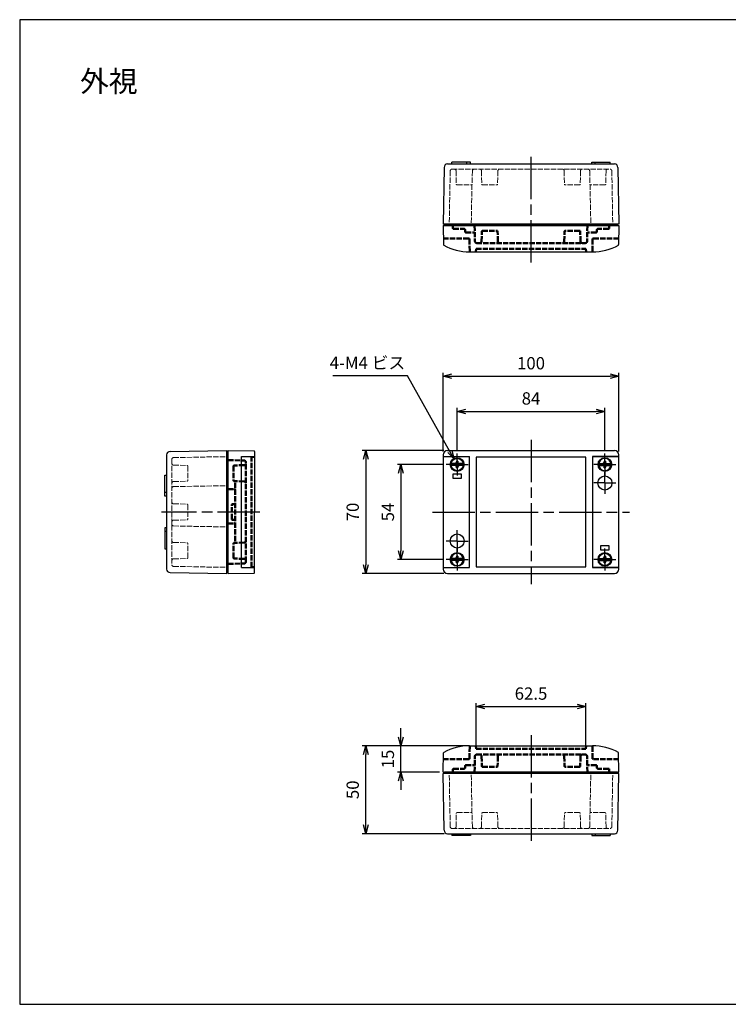
# Model space of a CAD drawing. Units: millimetres. Extents: x 0 to 2438, y 0 to 560.
# Drawn here: x 816 to 1219, y 0 to 560 of the extents above; entities that cross this region are included whole.
import ezdxf

# ---------------------------------------------------------------- set-up
doc = ezdxf.new("R2010")
doc.units = ezdxf.units.MM
doc.header["$LTSCALE"] = 2
for name, pattern in [('AM_ISO02W050x2', [3.75, 3, -0.75]), ('AM_ISO08W050', [18, 12, -1.5, 3, -1.5]), ('AM_ISO08W050x2', [9, 6, -0.75, 1.5, -0.75])]:
    doc.linetypes.add(name, pattern=pattern)
for name, color, linetype, lineweight in [('AM_5', 3, 'Continuous', 25), ('AM_5 @ 2', 3, 'Continuous', 25), ('AM_7', 4, 'AM_ISO08W050', 25), ('取付ﾋﾞｽ', 8, 'Continuous', 25), ('ﾄｯﾌﾟｶﾊﾞｰ', 7, 'Continuous', 25), ('ﾄｯﾌﾟｶﾊﾞｰ0', 7, 'AM_ISO02W050x2', 50), ('ﾎﾞﾃﾞｨｰ', 2, 'Continuous', 25), ('ﾎﾞﾃﾞｨｰ0', 2, 'AM_ISO02W050x2', 13)]:
    doc.layers.add(name, color=color, linetype=linetype, lineweight=lineweight)
doc.styles.get("Standard").update_dxf_attribs({"font": 'ISOCP.SHX', "bigfont": 'EXTFONT.SHX'})
doc.styles.add('takachi1', font='txt', dxfattribs={"height": 2.5})
doc.dimstyles.new('AM_ISO$0', dxfattribs={"dimtxt": 3.5, "dimasz": 2.5, "dimexe": 1, "dimexo": 1, "dimgap": 1.5, "dimtad": 1, "dimdsep": 46, "dimtxsty": 'STANDARD', "dimblk": 'OPEN30', "dimcen": 0, "dimclrd": 3, "dimclre": 3, "dimclrt": 2, "dimadec": 0, "dimazin": 2, "dimtp": 0.1, "dimtm": 0.1, "dimtfac": 0.71, "dimtmove": 0, "dimatfit": 3, "dimldrblk": 'OPEN30', "dimfxl": 1, "dimlwd": -1, "dimlwe": -1, "dimarcsym": 0})
doc.dimstyles.new('AM_ISO$3', dxfattribs={"dimtxt": 3.5, "dimasz": 2.5, "dimexe": 1, "dimexo": 1, "dimgap": 1.5, "dimtad": 1, "dimtoh": 1, "dimdsep": 46, "dimtxsty": 'STANDARD', "dimblk": 'OPEN30', "dimcen": 0, "dimclrd": 3, "dimclre": 3, "dimclrt": 2, "dimadec": 0, "dimazin": 2, "dimtp": 0.1, "dimtm": 0.1, "dimtfac": 0.71, "dimtofl": 0, "dimtmove": 0, "dimatfit": 0, "dimldrblk": 'OPEN30', "dimfxl": 1, "dimlwd": -1, "dimlwe": -1, "dimarcsym": 0})

# ---------------------------------------------------------------- blocks, each defined once
blk = doc.blocks.new('TK-A3')
blk.add_lwpolyline([(0, 0), (403, 0), (403, 280), (0, 280)], close=True)
blk = doc.blocks.new('取付ビス')
at = {"layer": '取付ﾋﾞｽ'}
for p, q in [((-1.15, 0.54), (-3.46, 0.54)), ((-1.44, 0.41), (-0.91, 0.41)), ((-1.44, 0.41), (-1.44, 0)), ((-1.44, -0.41), (-1.44, 0)), ((-0.7, 0.7), (-1.15, 0.54)), ((-1.15, 0.54), (-0.7, 0.3)), ((-0.7, 0.7), (-0.41, 1.49)), ((-0.42, 0.42), (-0.7, 0.7)), ((-0.42, 0.42), (-0.7, 0.3)), ((-0.42, 0.42), (-0.3, 0.7)), ((-0.41, 1.85), (-0.41, 1.49)), ((-0.41, 1.85), (0, 1.85)), ((-0.41, 1.49), (-0.3, 0.7)), ((0.41, 1.85), (0, 1.85)), ((0.41, 1.49), (0.3, 0.7)), ((0.42, 0.42), (0.3, 0.7)), ((0.41, 1.85), (0.41, 1.49)), ((0.7, 0.7), (0.41, 1.49)), ((0.42, 0.42), (0.7, 0.7)), ((0.42, 0.42), (0.7, 0.3)), ((0.7, 0.7), (1.15, 0.54)), ((1.15, 0.54), (0.7, 0.3)), ((1.44, 0.41), (0.91, 0.41)), ((3.46, 0.54), (1.15, 0.54)), ((1.44, 0.41), (1.44, 0)), ((-1.15, -0.54), (-3.46, -0.54)), ((-1.44, -0.41), (-0.91, -0.41)), ((-1.15, -0.54), (-0.7, -0.3)), ((-0.7, -0.7), (-1.15, -0.54)), ((-0.42, -0.42), (-0.7, -0.3)), ((-0.42, -0.42), (-0.7, -0.7)), ((-0.7, -0.7), (-0.41, -1.49)), ((-0.42, -0.42), (-0.3, -0.7)), ((-0.41, -1.49), (-0.3, -0.7)), ((-0.41, -1.85), (-0.41, -1.49)), ((-0.41, -1.85), (0, -1.85)), ((0.41, -1.85), (0, -1.85)), ((0.42, -0.42), (0.3, -0.7)), ((0.41, -1.49), (0.3, -0.7)), ((0.7, -0.7), (0.41, -1.49)), ((0.41, -1.85), (0.41, -1.49)), ((0.42, -0.42), (0.7, -0.3)), ((0.42, -0.42), (0.7, -0.7)), ((1.15, -0.54), (0.7, -0.3)), ((0.7, -0.7), (1.15, -0.54)), ((1.44, -0.41), (0.91, -0.41)), ((3.46, -0.54), (1.15, -0.54)), ((1.44, -0.41), (1.44, 0))]:
    blk.add_line(p, q, dxfattribs=at)
blk.add_circle((0, 0), 3.5, dxfattribs=at)
for centre, start, end in [((-0.58, 0), 112.6199, 180), ((-0.58, 0), 180, 247.3801), ((0, 0.58), 90, 157.3801), ((0, 0.58), 22.6199, 90), ((0.58, 0), 360, 67.3801), ((0.58, 0), 292.6199, 0), ((0, -0.58), 202.6199, 270), ((0, -0.58), 270, 337.3801)]:
    blk.add_arc(centre, 0.329, start, end, dxfattribs=at)
blk = doc.blocks.new('_Open30')
at = {"color": 0, "linetype": 'ByBlock', "lineweight": -2}
for p, q in [((-1, 0.27), (0, 0)), ((0, 0), (-1, -0.27)), ((0, 0), (-1, 0))]:
    blk.add_line(p, q, dxfattribs=at)
blk = doc.blocks.new('*D35')
at = {"layer": 'AM_5', "color": 3}
for p, q in [((1064.8, 315.2), (1064.8, 339.2)), ((1069.8, 337.2), (1143.8, 337.2)), ((1148.8, 315.2), (1148.8, 339.2))]:
    blk.add_line(p, q, dxfattribs=at)
at = {"layer": 'Defpoints', "color": 0}
for p in [(1148.8, 337.2), (1064.8, 313.2), (1148.8, 313.2)]:
    blk.add_point(p, dxfattribs=at)
at = {"layer": 'AM_5', "color": 3, "xscale": 5, "yscale": 5, "zscale": 5, "rotation": 180}
blk.add_blockref('_Open30', (1064.8, 337.2), dxfattribs=at)
at = {"layer": 'AM_5', "color": 3, "xscale": 5, "yscale": 5, "zscale": 5}
blk.add_blockref('_Open30', (1148.8, 337.2), dxfattribs=at)
at = {"layer": 'AM_5', "color": 2, "insert": (1106.8, 343.7), "char_height": 7, "attachment_point": 5}
blk.add_mtext('84', dxfattribs=at)
blk = doc.blocks.new('*D34')
at = {"layer": 'AM_5', "color": 3}
for p, q in [((1056.8, 314.5), (1056.8, 359.2)), ((1156.8, 314.5), (1156.8, 359.2)), ((1061.8, 357.2), (1151.8, 357.2))]:
    blk.add_line(p, q, dxfattribs=at)
at = {"layer": 'Defpoints', "color": 0}
for p in [(1156.8, 357.2), (1056.8, 312.5), (1156.8, 312.5)]:
    blk.add_point(p, dxfattribs=at)
at = {"layer": 'AM_5', "color": 3, "xscale": 5, "yscale": 5, "zscale": 5, "rotation": 180}
blk.add_blockref('_Open30', (1056.8, 357.2), dxfattribs=at)
at = {"layer": 'AM_5', "color": 3, "xscale": 5, "yscale": 5, "zscale": 5}
blk.add_blockref('_Open30', (1156.8, 357.2), dxfattribs=at)
at = {"layer": 'AM_5', "color": 2, "insert": (1106.8, 363.7), "char_height": 7, "attachment_point": 5}
blk.add_mtext('100', dxfattribs=at)
blk = doc.blocks.new('*D37')
at = {"layer": 'AM_5', "color": 3}
for p, q in [((1056.6, 307), (1030.8, 307)), ((1032.8, 302), (1032.8, 258)), ((1056.6, 253), (1030.8, 253))]:
    blk.add_line(p, q, dxfattribs=at)
at = {"layer": 'Defpoints', "color": 0}
for p in [(1058.6, 307), (1032.8, 253), (1058.6, 253)]:
    blk.add_point(p, dxfattribs=at)
at = {"layer": 'AM_5', "color": 3, "xscale": 5, "yscale": 5, "zscale": 5}
for p, rotation in [((1032.8, 307), 90), ((1032.8, 253), 270)]:
    blk.add_blockref('_Open30', p, dxfattribs=dict(at, rotation=rotation))
at = {"layer": 'AM_5', "color": 2, "insert": (1026.3, 280), "char_height": 7, "attachment_point": 5, "rotation": 90}
blk.add_mtext('54', dxfattribs=at)
blk = doc.blocks.new('*D36')
at = {"layer": 'AM_5', "color": 3}
for p, q in [((1057.3, 315), (1010.8, 315)), ((1012.8, 310), (1012.8, 250)), ((1057.3, 245), (1010.8, 245))]:
    blk.add_line(p, q, dxfattribs=at)
at = {"layer": 'Defpoints', "color": 0}
for p in [(1059.3, 315), (1012.8, 245), (1059.3, 245)]:
    blk.add_point(p, dxfattribs=at)
at = {"layer": 'AM_5', "color": 3, "xscale": 5, "yscale": 5, "zscale": 5}
for p, rotation in [((1012.8, 315), 90), ((1012.8, 245), 270)]:
    blk.add_blockref('_Open30', p, dxfattribs=dict(at, rotation=rotation))
at = {"layer": 'AM_5', "color": 2, "insert": (1006.3, 280), "char_height": 7, "attachment_point": 5, "rotation": 90}
blk.add_mtext('70', dxfattribs=at)
blk = doc.blocks.new('*D33')
at = {"layer": 'AM_5', "color": 3}
for p, q in [((1036.57, 357.43), (994.02, 357.43)), ((1060.65, 314.42), (1036.57, 357.43))]:
    blk.add_line(p, q, dxfattribs=at)
at = {"layer": 'Defpoints', "color": 0}
for p in [(1063.09, 310.05), (1066.51, 303.95)]:
    blk.add_point(p, dxfattribs=at)
at = {"layer": 'AM_5', "color": 3, "xscale": 5, "yscale": 5, "zscale": 5, "rotation": 299.2457990129249}
blk.add_blockref('_Open30', (1063.09, 310.05), dxfattribs=at)
at = {"layer": 'AM_5', "color": 2, "insert": (1013.79, 363.93), "char_height": 7, "attachment_point": 5}
blk.add_mtext('4-M4 ビス', dxfattribs=at)
blk = doc.blocks.new('*D39')
at = {"layer": 'AM_5', "color": 3}
for p, q in [((1032.8, 152.01), (1032.8, 157.01)), ((1069.94, 147.01), (1030.8, 147.01)), ((1032.8, 132.01), (1032.8, 147.01)), ((1054.8, 132.01), (1030.8, 132.01)), ((1032.8, 127.01), (1032.8, 122.01))]:
    blk.add_line(p, q, dxfattribs=at)
at = {"layer": 'Defpoints', "color": 0}
for p in [(1032.8, 147.01), (1071.94, 147.01), (1056.8, 132.01)]:
    blk.add_point(p, dxfattribs=at)
at = {"layer": 'AM_5', "color": 3, "xscale": 5, "yscale": 5, "zscale": 5}
for p, rotation in [((1032.8, 147.01), 270), ((1032.8, 132.01), 90)]:
    blk.add_blockref('_Open30', p, dxfattribs=dict(at, rotation=rotation))
at = {"layer": 'AM_5', "color": 2, "insert": (1026.3, 139.51), "char_height": 7, "attachment_point": 5, "rotation": 90}
blk.add_mtext('15', dxfattribs=at)
blk = doc.blocks.new('*D38')
at = {"layer": 'AM_5', "color": 3}
for p, q in [((1069.94, 147.01), (1010.8, 147.01)), ((1012.8, 102.01), (1012.8, 142.01)), ((1057.37, 97.01), (1010.8, 97.01))]:
    blk.add_line(p, q, dxfattribs=at)
at = {"layer": 'Defpoints', "color": 0}
for p in [(1012.8, 147.01), (1071.94, 147.01), (1059.37, 97.01)]:
    blk.add_point(p, dxfattribs=at)
at = {"layer": 'AM_5', "color": 3, "xscale": 5, "yscale": 5, "zscale": 5}
for p, rotation in [((1012.8, 147.01), 90), ((1012.8, 97.01), 270)]:
    blk.add_blockref('_Open30', p, dxfattribs=dict(at, rotation=rotation))
at = {"layer": 'AM_5', "color": 2, "insert": (1006.3, 122.01), "char_height": 7, "attachment_point": 5, "rotation": 90}
blk.add_mtext('50', dxfattribs=at)
blk = doc.blocks.new('*D40')
at = {"layer": 'AM_5', "color": 3}
for p, q in [((1075.55, 147.31), (1075.55, 171.31)), ((1080.55, 169.31), (1133.05, 169.31)), ((1138.05, 147.31), (1138.05, 171.31))]:
    blk.add_line(p, q, dxfattribs=at)
at = {"layer": 'Defpoints', "color": 0}
for p in [(1138.05, 169.31), (1075.55, 145.31), (1138.05, 145.31)]:
    blk.add_point(p, dxfattribs=at)
at = {"layer": 'AM_5', "color": 3, "xscale": 5, "yscale": 5, "zscale": 5, "rotation": 180}
blk.add_blockref('_Open30', (1075.55, 169.31), dxfattribs=at)
at = {"layer": 'AM_5', "color": 3, "xscale": 5, "yscale": 5, "zscale": 5}
blk.add_blockref('_Open30', (1138.05, 169.31), dxfattribs=at)
at = {"layer": 'AM_5', "color": 2, "insert": (1106.8, 175.82), "char_height": 7, "attachment_point": 5}
blk.add_mtext('62.5', dxfattribs=at)

msp = doc.modelspace()

# ---------------------------------------------------------------- linework, layer by layer
at = {"layer": 'AM_7'}
for p, q in [((1106.8046, 421.985), (1106.8046, 483.985)), ((1106.8046, 321), (1106.8046, 239)), ((952.5684, 280), (896.5684, 280)), ((1050.8046, 280), (1162.8046, 280)), ((1106.8046, 153.015), (1106.8046, 91.015))]:
    msp.add_line(p, q, dxfattribs=at)
at = {"layer": 'AM_7', "linetype": 'AM_ISO08W050x2'}
for p, q in [((1064.8046, 307), (1064.8046, 313.1998)), ((1148.8046, 307), (1148.8046, 313.1998)), ((1064.8046, 307), (1058.6047, 307)), ((1064.8046, 307), (1071.0044, 307)), ((1064.8046, 307), (1064.8046, 300.8002)), ((1148.8046, 307), (1142.6047, 307)), ((1148.8046, 307), (1155.0044, 307)), ((1148.8046, 307), (1148.8046, 300.8002)), ((1148.8046, 296.5), (1148.8046, 302.6998)), ((1148.8046, 296.5), (1142.6047, 296.5)), ((1148.8046, 296.5), (1155.0044, 296.5)), ((1148.8046, 296.5), (1148.8046, 290.3002)), ((1064.8046, 263.5), (1064.8046, 269.6998)), ((1064.8046, 263.5), (1058.6047, 263.5)), ((1064.8046, 263.5), (1071.0044, 263.5)), ((1064.8046, 263.5), (1064.8046, 257.3002)), ((1064.8046, 253), (1064.8046, 259.1998)), ((1148.8046, 253), (1148.8046, 259.1998)), ((1064.8046, 253), (1058.6047, 253)), ((1064.8046, 253), (1071.0044, 253)), ((1064.8046, 253), (1064.8046, 246.8002)), ((1148.8046, 253), (1142.6047, 253)), ((1148.8046, 253), (1155.0044, 253)), ((1148.8046, 253), (1148.8046, 246.8002))]:
    msp.add_line(p, q, dxfattribs=at)
at = {"layer": 'ﾄｯﾌﾟｶﾊﾞｰ'}
for p, q in [((1056.8046, 442.985), (1156.8046, 442.985)), ((1056.8046, 442.985), (1056.9955, 432.0463)), ((1156.8046, 442.985), (1156.6136, 432.0463)), ((1071.8046, 427.985), (1141.6737, 427.985)), ((934.5684, 315), (949.2737, 314.7433)), ((934.5684, 245), (934.5684, 315)), ((949.5684, 314.4434), (949.5684, 280)), ((1059.3046, 315), (1154.3046, 315)), ((942.0684, 311.5), (949.5684, 311.6309)), ((942.0684, 248.5), (942.0684, 311.5)), ((1056.8046, 312.5), (1056.8046, 247.5)), ((1056.8046, 311.6309), (1071.8046, 311.6309)), ((1056.8046, 311.5), (1071.8046, 311.5)), ((1071.8046, 248.3691), (1071.8046, 311.6309)), ((1141.8046, 311.6309), (1141.8046, 248.3691)), ((1141.8046, 311.6309), (1156.8046, 311.6309)), ((1156.8046, 311.5), (1141.8046, 311.5)), ((1156.8046, 247.5), (1156.8046, 312.5)), ((1067.2546, 301.5), (1062.3546, 301.5)), ((1062.3546, 301.5), (1062.3546, 299.3)), ((1062.3546, 299.3), (1067.2546, 299.3)), ((1067.2546, 299.3), (1067.2546, 301.5)), ((949.5684, 245.5566), (949.5684, 280)), ((1146.3546, 260.7), (1146.3546, 258.5)), ((1151.2546, 260.7), (1146.3546, 260.7)), ((1146.3546, 258.5), (1151.2546, 258.5)), ((1151.2546, 258.5), (1151.2546, 260.7)), ((942.0684, 248.5), (949.5684, 248.3691)), ((1056.8046, 248.5), (1071.8046, 248.5)), ((1056.8046, 248.3691), (1071.8046, 248.3691)), ((1156.8046, 248.5), (1141.8046, 248.5)), ((1141.8046, 248.3691), (1156.8046, 248.3691)), ((934.5684, 245), (949.2737, 245.2567)), ((1059.3046, 245), (1154.3046, 245)), ((1071.8046, 147.015), (1141.6737, 147.015)), ((1056.8046, 132.015), (1056.9955, 142.9537)), ((1156.8046, 132.015), (1156.6136, 142.9537)), ((1056.8046, 132.015), (1156.8046, 132.015))]:
    msp.add_line(p, q, dxfattribs=at)
msp.add_lwpolyline([(1075.5546, 248.75), (1138.0546, 248.75), (1138.0546, 311.25), (1075.5546, 311.25)], close=True, dxfattribs=at)
for centre, radius in [((1064.8046, 307), 3.9), ((1148.8046, 307), 3.9), ((1148.8046, 296.5), 4), ((1064.8046, 263.5), 4), ((1064.8046, 253), 3.9), ((1148.8046, 253), 3.9)]:
    msp.add_circle(centre, radius, dxfattribs=at)
for centre, radius, start, end in [((1057.2955, 432.0516), 0.3, 181, 240.830183), ((1071.7712, 457.985), 30, 240.830183, 270.063671), ((1141.8379, 457.985), 30, 269.936329, 299.169817), ((1156.3137, 432.0516), 0.3, 299.169817, 359), ((949.2684, 314.4434), 0.3, 360, 89), ((1059.3046, 312.5), 2.5, 90, 180), ((1154.3046, 312.5), 2.5, 0, 90), ((1059.3046, 247.5), 2.5, 180, 270), ((1154.3046, 247.5), 2.5, 270, 0), ((949.2684, 245.5566), 0.3, 271, 360), ((1071.7712, 117.015), 30, 89.936329, 119.169817), ((1141.8379, 117.015), 30, 60.830183, 90.063671), ((1057.2955, 142.9484), 0.3, 119.169817, 179), ((1156.3137, 142.9484), 0.3, 1, 60.830183)]:
    msp.add_arc(centre, radius, start, end, dxfattribs=at)
at = {"layer": 'ﾄｯﾌﾟｶﾊﾞｰ0', "ltscale": 0.5}
for p, q in [((1062.3046, 442.985), (1062.3309, 441.4763)), ((1074.7348, 442.985), (1074.8922, 433.9676)), ((1138.8744, 442.985), (1138.717, 433.9676)), ((1151.3046, 442.985), (1151.2782, 441.4763)), ((1062.8308, 440.985), (1068.8132, 440.985)), ((1069.3132, 440.4937), (1069.3309, 439.4763)), ((1069.8308, 438.985), (1074.3132, 438.985)), ((1078.6995, 433.9676), (1078.796, 439.4937)), ((1079.2959, 439.985), (1087.3132, 439.985)), ((1087.9096, 433.9676), (1087.8132, 439.4937)), ((1125.6995, 433.9676), (1125.796, 439.4937)), ((1134.3132, 439.985), (1126.2959, 439.985)), ((1134.9096, 433.9676), (1134.8132, 439.4937)), ((1143.7783, 438.985), (1139.2959, 438.985)), ((1144.296, 440.4937), (1144.2782, 439.4763)), ((1150.7783, 440.985), (1144.7959, 440.985)), ((1056.9355, 435.485), (1071.5098, 435.485)), ((1071.8097, 435.1903), (1071.9355, 427.985)), ((1075.892, 432.985), (1137.7171, 432.985)), ((1141.7994, 435.1903), (1141.6737, 427.985)), ((1156.6737, 435.485), (1142.0994, 435.485)), ((1075.5546, 429.685), (1075.3759, 427.985)), ((1075.5546, 429.685), (1138.0546, 429.685)), ((1138.0546, 429.685), (1138.2333, 427.985)), ((934.5684, 309.5), (943.5859, 309.3426)), ((944.5684, 251.6572), (944.5684, 308.3428)), ((947.8684, 311.25), (949.5684, 311.4287)), ((947.8684, 248.75), (947.8684, 311.25)), ((937.5684, 306.0087), (937.5684, 297.9913)), ((943.5859, 306.605), (938.0597, 306.5086)), ((943.5859, 297.395), (938.0597, 297.4914)), ((938.5684, 263.5), (938.5684, 297.4825)), ((934.5684, 293), (938.0771, 292.9388)), ((936.5684, 276), (936.5684, 284)), ((937.0684, 284.5), (938.0684, 284.5)), ((937.0684, 275.5), (938.0684, 275.5)), ((934.5684, 273.5), (938.0771, 273.5612)), ((937.5684, 253.9913), (937.5684, 262.0087)), ((943.5859, 262.605), (938.0597, 262.5086)), ((943.5859, 253.395), (938.0597, 253.4914)), ((934.5684, 250.5), (943.5859, 250.6574)), ((947.8684, 248.75), (949.5684, 248.5713)), ((1071.8097, 139.8098), (1071.9355, 147.015)), ((1075.5546, 145.315), (1075.3759, 147.015)), ((1138.0546, 145.315), (1138.2333, 147.015)), ((1141.7994, 139.8098), (1141.6737, 147.015)), ((1074.7348, 132.015), (1074.8922, 141.0324)), ((1075.5546, 145.315), (1138.0546, 145.315)), ((1075.892, 142.015), (1137.7171, 142.015)), ((1078.6995, 141.0324), (1078.796, 135.5063)), ((1087.9096, 141.0324), (1087.8132, 135.5063)), ((1125.6995, 141.0324), (1125.796, 135.5063)), ((1134.9096, 141.0324), (1134.8132, 135.5063)), ((1138.8744, 132.015), (1138.717, 141.0324)), ((1056.9355, 139.515), (1071.5098, 139.515)), ((1069.3132, 134.5063), (1069.3309, 135.5237)), ((1069.8308, 136.015), (1074.3132, 136.015)), ((1079.2959, 135.015), (1087.3132, 135.015)), ((1134.3132, 135.015), (1126.2959, 135.015)), ((1143.7783, 136.015), (1139.2959, 136.015)), ((1156.6737, 139.515), (1142.0994, 139.515)), ((1144.296, 134.5063), (1144.2782, 135.5237)), ((1062.3046, 132.015), (1062.3309, 133.5237)), ((1062.8308, 134.015), (1068.8132, 134.015)), ((1150.7783, 134.015), (1144.7959, 134.015)), ((1151.3046, 132.015), (1151.2782, 133.5237))]:
    msp.add_line(p, q, dxfattribs=at)
for centre, radius, start, end in [((1062.8308, 441.485), 0.5, 181, 270), ((1068.8132, 440.485), 0.5, 1, 90), ((1069.8308, 439.485), 0.5, 181, 270), ((1074.3132, 438.485), 0.5, 1, 90), ((1079.2959, 439.485), 0.5, 90, 179), ((1087.3132, 439.485), 0.5, 1, 90), ((1126.2959, 439.485), 0.5, 90, 179), ((1134.3132, 439.485), 0.5, 1, 90), ((1139.2959, 438.485), 0.5, 90, 179), ((1143.7783, 439.485), 0.5, 270, 359), ((1144.7959, 440.485), 0.5, 90, 179), ((1150.7783, 441.485), 0.5, 270, 359), ((1071.5098, 435.185), 0.3, 1, 90), ((1075.892, 433.985), 1, 181, 270), ((1077.6997, 433.985), 1, 270, 359), ((1088.9095, 433.985), 1, 181, 270), ((1124.6997, 433.985), 1, 270, 359), ((1135.9095, 433.985), 1, 181, 270), ((1137.7171, 433.985), 1, 270, 359), ((1142.0994, 435.185), 0.3, 90, 179), ((943.5684, 308.3428), 1, 360, 89), ((938.0684, 306.0087), 0.5, 91, 180), ((943.5684, 307.6049), 1, 271, 0), ((938.0684, 297.9913), 0.5, 180, 269), ((943.5684, 296.3951), 1, 0, 89), ((938.0684, 292.4388), 0.5, 360, 89), ((937.0684, 284), 0.5, 90, 180), ((938.0684, 285), 0.5, 270, 360), ((937.0684, 276), 0.5, 180, 270), ((938.0684, 275), 0.5, 360, 90), ((938.0684, 274.0612), 0.5, 271, 360), ((943.5684, 263.6049), 1, 271, 360), ((938.0684, 262.0087), 0.5, 91, 180), ((938.0684, 253.9913), 0.5, 180, 269), ((943.5684, 252.3951), 1, 360, 89), ((943.5684, 251.6572), 1, 271, 360), ((1075.892, 141.015), 1, 90, 179), ((1077.6997, 141.015), 1, 1, 90), ((1088.9095, 141.015), 1, 90, 179), ((1124.6997, 141.015), 1, 1, 90), ((1135.9095, 141.015), 1, 90, 179), ((1137.7171, 141.015), 1, 1, 90), ((1068.8132, 134.515), 0.5, 270, 359), ((1069.8308, 135.515), 0.5, 90, 179), ((1071.5098, 139.815), 0.3, 270, 359), ((1074.3132, 136.515), 0.5, 270, 359), ((1079.2959, 135.515), 0.5, 181, 270), ((1087.3132, 135.515), 0.5, 270, 359), ((1126.2959, 135.515), 0.5, 181, 270), ((1134.3132, 135.515), 0.5, 270, 359), ((1139.2959, 136.515), 0.5, 181, 270), ((1142.0994, 139.815), 0.3, 181, 270), ((1143.7783, 135.515), 0.5, 1, 90), ((1144.7959, 134.515), 0.5, 181, 270), ((1062.8308, 133.515), 0.5, 90, 179), ((1150.7783, 133.515), 0.5, 1, 90)]:
    msp.add_arc(centre, radius, start, end, dxfattribs=at)
at = {"layer": 'ﾎﾞﾃﾞｨｰ'}
for p, q in [((1057.3672, 476.0199), (1056.8046, 443.785)), ((1059.3669, 477.985), (1154.2422, 477.985)), ((1061.8046, 477.985), (1061.8046, 478.985)), ((1072.3046, 478.985), (1061.8046, 478.985)), ((1070.3046, 477.985), (1070.3046, 478.985)), ((1072.3046, 477.985), (1072.3046, 478.985)), ((1141.3046, 478.985), (1151.8046, 478.985)), ((1141.3046, 477.985), (1141.3046, 478.985)), ((1143.3046, 477.985), (1143.3046, 478.985)), ((1151.8046, 477.985), (1151.8046, 478.985)), ((1156.2419, 476.0199), (1156.8046, 443.785)), ((1156.8046, 443.785), (1056.8046, 443.785)), ((1057.6046, 442.985), (1057.6046, 443.785)), ((1156.0046, 442.985), (1057.6046, 442.985)), ((1156.0046, 442.985), (1156.0046, 443.785)), ((901.5335, 314.4373), (933.7684, 315)), ((933.7684, 245), (933.7684, 315)), ((934.5684, 314.2), (933.7684, 314.2)), ((934.5684, 245.8), (934.5684, 314.2)), ((899.5684, 312.4376), (899.5684, 247.5624)), ((898.5684, 301), (899.5684, 301)), ((898.5684, 289), (898.5684, 301)), ((899.5684, 291), (898.5684, 291)), ((899.5684, 289), (898.5684, 289)), ((899.5684, 271), (898.5684, 271)), ((898.5684, 271), (898.5684, 259)), ((899.5684, 269), (898.5684, 269)), ((898.5684, 259), (899.5684, 259)), ((901.5335, 245.5627), (933.7684, 245)), ((934.5684, 245.8), (933.7684, 245.8)), ((1057.3672, 98.9801), (1056.8046, 131.215)), ((1156.8046, 131.215), (1056.8046, 131.215)), ((1057.6046, 132.015), (1057.6046, 131.215)), ((1156.0046, 132.015), (1057.6046, 132.015)), ((1156.0046, 132.015), (1156.0046, 131.215)), ((1156.2419, 98.9801), (1156.8046, 131.215)), ((1059.3669, 97.015), (1154.2422, 97.015)), ((1061.8046, 97.015), (1061.8046, 96.015)), ((1072.3046, 96.015), (1061.8046, 96.015)), ((1070.3046, 97.015), (1070.3046, 96.015)), ((1072.3046, 97.015), (1072.3046, 96.015)), ((1141.3046, 97.015), (1141.3046, 96.015)), ((1141.3046, 96.015), (1151.8046, 96.015)), ((1143.3046, 97.015), (1143.3046, 96.015)), ((1151.8046, 97.015), (1151.8046, 96.015))]:
    msp.add_line(p, q, dxfattribs=at)
for centre, start, end in [((1059.3669, 475.985), 90, 179), ((1154.2422, 475.985), 1, 90), ((901.5684, 312.4376), 91, 180), ((901.5684, 247.5624), 180, 269), ((1059.3669, 99.015), 181, 270), ((1154.2422, 99.015), 270, 359)]:
    msp.add_arc(centre, 2, start, end, dxfattribs=at)
at = {"layer": 'ﾎﾞﾃﾞｨｰ0', "ltscale": 0.5}
for p, q in [((1060.846, 474.0025), (1060.3046, 442.985)), ((1061.8458, 474.985), (1151.7633, 474.985)), ((1064.1646, 474.0025), (1064.296, 466.4763)), ((1073.4445, 474.0025), (1073.3132, 466.4763)), ((1078.6646, 474.0025), (1078.796, 466.4763)), ((1087.9445, 474.0025), (1087.8132, 466.4763)), ((1125.6646, 474.0025), (1125.796, 466.4763)), ((1134.9445, 474.0025), (1134.8132, 466.4763)), ((1140.1646, 474.0025), (1140.296, 466.4763)), ((1149.4445, 474.0025), (1149.3132, 466.4763)), ((1152.7632, 474.0025), (1153.3046, 442.985)), ((1064.7959, 465.985), (1072.8132, 465.985)), ((1073.2094, 466.18), (1072.8046, 442.985)), ((1079.2959, 465.985), (1087.3132, 465.985)), ((1134.3132, 465.985), (1126.2959, 465.985)), ((1140.3997, 466.18), (1140.8046, 442.985)), ((1148.8132, 465.985), (1140.7959, 465.985)), ((902.5684, 309.9587), (902.5684, 250.0413)), ((903.551, 310.9586), (934.5684, 311.5)), ((903.551, 306.6399), (911.0771, 306.5086)), ((911.5684, 306.0087), (911.5684, 297.9913)), ((903.551, 297.3601), (911.0771, 297.4914)), ((903.551, 294.4586), (934.5684, 295)), ((903.551, 284.6399), (911.0771, 284.5086)), ((911.5684, 284.0087), (911.5684, 275.9913)), ((903.551, 275.3601), (911.0771, 275.4914)), ((903.551, 272.0414), (934.5684, 271.5)), ((903.551, 262.6399), (911.0771, 262.5086)), ((911.5684, 253.9913), (911.5684, 262.0087)), ((903.551, 253.3601), (911.0771, 253.4914)), ((903.551, 249.0414), (934.5684, 248.5)), ((1060.846, 100.9975), (1060.3046, 132.015)), ((1073.2094, 108.82), (1072.8046, 132.015)), ((1140.3997, 108.82), (1140.8046, 132.015)), ((1152.7632, 100.9975), (1153.3046, 132.015)), ((1064.1646, 100.9975), (1064.296, 108.5237)), ((1064.7959, 109.015), (1072.8132, 109.015)), ((1073.4445, 100.9975), (1073.3132, 108.5237)), ((1078.6646, 100.9975), (1078.796, 108.5237)), ((1079.2959, 109.015), (1087.3132, 109.015)), ((1087.9445, 100.9975), (1087.8132, 108.5237)), ((1125.6646, 100.9975), (1125.796, 108.5237)), ((1134.3132, 109.015), (1126.2959, 109.015)), ((1134.9445, 100.9975), (1134.8132, 108.5237)), ((1140.1646, 100.9975), (1140.296, 108.5237)), ((1148.8132, 109.015), (1140.7959, 109.015)), ((1149.4445, 100.9975), (1149.3132, 108.5237)), ((1061.8458, 100.015), (1151.7633, 100.015))]:
    msp.add_line(p, q, dxfattribs=at)
for centre, radius, start, end in [((1061.8458, 473.985), 1, 90, 179), ((1063.1648, 473.985), 1, 1, 90), ((1074.4444, 473.985), 1, 90, 179), ((1077.6648, 473.985), 1, 1, 90), ((1088.9444, 473.985), 1, 90, 179), ((1124.6648, 473.985), 1, 1, 90), ((1135.9444, 473.985), 1, 90, 179), ((1139.1648, 473.985), 1, 1, 90), ((1150.4444, 473.985), 1, 90, 179), ((1151.7633, 473.985), 1, 1, 90), ((1064.7959, 466.485), 0.5, 181, 270), ((1072.8132, 466.485), 0.5, 270, 359), ((1079.2959, 466.485), 0.5, 181, 270), ((1087.3132, 466.485), 0.5, 270, 359), ((1126.2959, 466.485), 0.5, 181, 270), ((1134.3132, 466.485), 0.5, 270, 359), ((1140.7959, 466.485), 0.5, 181, 270), ((1148.8132, 466.485), 0.5, 270, 359), ((903.5684, 309.9587), 1, 91, 180), ((903.5684, 307.6398), 1, 180, 269), ((911.0684, 306.0087), 0.5, 0, 89), ((903.5684, 296.3602), 1, 91, 180), ((911.0684, 297.9913), 0.5, 271, 0), ((903.5684, 293.4587), 1, 91, 180), ((903.5684, 285.6398), 1, 180, 269), ((911.0684, 284.0087), 0.5, 0, 89), ((903.5684, 274.3602), 1, 91, 180), ((911.0684, 275.9913), 0.5, 271, 360), ((903.5684, 273.0413), 1, 180, 269), ((903.5684, 263.6398), 1, 180, 269), ((911.0684, 262.0087), 0.5, 360, 89), ((903.5684, 252.3602), 1, 91, 180), ((911.0684, 253.9913), 0.5, 271, 360), ((903.5684, 250.0413), 1, 180, 269), ((1064.7959, 108.515), 0.5, 90, 179), ((1072.8132, 108.515), 0.5, 1, 90), ((1079.2959, 108.515), 0.5, 90, 179), ((1087.3132, 108.515), 0.5, 1, 90), ((1126.2959, 108.515), 0.5, 90, 179), ((1134.3132, 108.515), 0.5, 1, 90), ((1140.7959, 108.515), 0.5, 90, 179), ((1148.8132, 108.515), 0.5, 1, 90), ((1061.8458, 101.015), 1, 181, 270), ((1063.1648, 101.015), 1, 270, 359), ((1074.4444, 101.015), 1, 181, 270), ((1077.6648, 101.015), 1, 270, 359), ((1088.9444, 101.015), 1, 181, 270), ((1124.6648, 101.015), 1, 270, 359), ((1135.9444, 101.015), 1, 181, 270), ((1139.1648, 101.015), 1, 270, 359), ((1150.4444, 101.015), 1, 181, 270), ((1151.7633, 101.015), 1, 270, 359)]:
    msp.add_arc(centre, radius, start, end, dxfattribs=at)

# ---------------------------------------------------------------- block references
at = {"lineweight": 0, "xscale": 2, "yscale": 2, "zscale": 2}
msp.add_blockref('TK-A3', (816, 0), dxfattribs=at)
at = {"layer": '取付ﾋﾞｽ'}
msp.add_blockref('取付ビス', (1064.8046, 307), dxfattribs=at)
at = {"layer": '取付ﾋﾞｽ', "xscale": -1}
msp.add_blockref('取付ビス', (1148.8046, 307), dxfattribs=at)
at = {"layer": '取付ﾋﾞｽ', "xscale": -1, "rotation": 180}
msp.add_blockref('取付ビス', (1064.8046, 253), dxfattribs=at)
at = {"layer": '取付ﾋﾞｽ', "rotation": 180}
msp.add_blockref('取付ビス', (1148.8046, 253), dxfattribs=at)

# ---------------------------------------------------------------- texts
at = {"insert": (850.3112, 530.9487), "char_height": 12, "attachment_point": 1, "style": 'takachi1'}
msp.add_mtext_dynamic_manual_height_columns('{\\Fisocp,extfont|c128;外視}', width=47.995109, gutter_width=12.5, heights=[0], dxfattribs=at)

# ---------------------------------------------------------------- dimensions: what is measured, and where the dimension line sits
at = {"layer": 'AM_5 @ 2'}
dim = msp.add_diameter_dim_2p(p1=(1066.5145, 303.9461), p2=(1063.0946, 310.0539), text='4-M4 ビス', dimstyle='AM_ISO$3', override={"dimscale": 2, "dimtix": 0, "dimtofl": 0, "dimtmove": 0, "dimatfit": 0}, dxfattribs=at)
dim.commit()
dim.dimension.update_dxf_attribs({"geometry": '*D33', "text_midpoint": (1013.7949, 357.4254), "dimtype": 131})
for base, p1, p2, override, picture, middle in [((1156.8046, 357.1998), (1056.8046, 312.5), (1156.8046, 312.5), {"dimscale": 2, "dimtix": 0, "dimtofl": 1, "dimtmove": 0, "dimatfit": 3}, '*D34', (1106.8046, 363.6998)), ((1148.8046, 337.1998), (1064.8046, 313.1998), (1148.8046, 313.1998), {"dimscale": 2, "dimpost": '', "dimtix": 0, "dimtofl": 1, "dimtmove": 0, "dimatfit": 3}, '*D35', (1106.8046, 343.6998)), ((1138.0546, 169.315), (1075.5546, 145.315), (1138.0546, 145.315), {"dimscale": 2, "dimpost": '', "dimtix": 0, "dimtofl": 1, "dimtmove": 0, "dimatfit": 3}, '*D40', (1106.8046, 175.8157))]:
    dim = msp.add_linear_dim(base=base, p1=p1, p2=p2, dimstyle='AM_ISO$0', override=override, dxfattribs=at)
    dim.commit()
    dim.dimension.update_dxf_attribs({"geometry": picture, "text_midpoint": middle})
for base, p1, p2, override, picture, middle in [((1012.8046, 245), (1059.3046, 315), (1059.3046, 245), {"dimscale": 2, "dimtix": 0, "dimtofl": 1, "dimtmove": 0, "dimatfit": 3}, '*D36', (1006.3046, 280)), ((1032.8046, 253), (1058.6047, 307), (1058.6047, 253), {"dimscale": 2, "dimpost": '', "dimtix": 0, "dimtofl": 1, "dimtmove": 0, "dimatfit": 3}, '*D37', (1026.3046, 280)), ((1032.8046, 147.015), (1056.8046, 132.015), (1071.9355, 147.015), {"dimscale": 2, "dimpost": '', "dimtix": 0, "dimtofl": 1, "dimtmove": 0, "dimatfit": 3}, '*D39', (1026.3046, 139.515)), ((1012.8046, 147.015), (1059.3669, 97.015), (1071.9355, 147.015), {"dimscale": 2, "dimtix": 0, "dimtofl": 1, "dimtmove": 0, "dimatfit": 3}, '*D38', (1006.3046, 122.015))]:
    dim = msp.add_linear_dim(base=base, p1=p1, p2=p2, angle=90, dimstyle='AM_ISO$0', override=override, dxfattribs=at)
    dim.commit()
    dim.dimension.update_dxf_attribs({"geometry": picture, "text_midpoint": middle})

doc.saveas('drawing.dxf')
